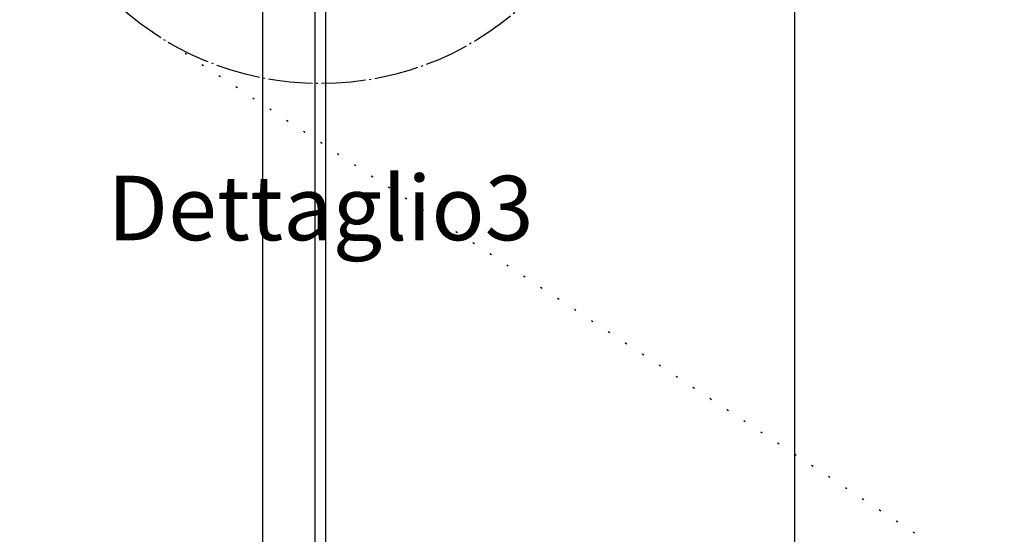
# Model space of a CAD drawing. Units: millimetres. Extents: x -97 to 5664, y -2337 to 805.
# Drawn here: x 509 to 562, y 663 to 691 of the extents above; entities that cross this region are included whole.
import ezdxf

# ---------------------------------------------------------------- set-up
doc = ezdxf.new("R2010")
doc.units = ezdxf.units.MM
doc.linetypes.add('DOT_CENTER', pattern=[14, 12, -1, 0, -1])
doc.linetypes.add('DOTTED', pattern=[1, 0, -1])
doc.layers.get('0').update_dxf_attribs({"linetype": 'CONTINUOUS'})
doc.layers.add('1', color=7, linetype='CONTINUOUS')
doc.styles.add('CONVERTER_11', font='txt.shx', dxfattribs={"width": 0.9})

# ---------------------------------------------------------------- blocks, each defined once
blk = doc.blocks.new('DETTAGLIO3__63', base_point=(-499.133, 210.604))
at = {"layer": '1', "color": 4, "linetype": 'DOTTED'}
blk.add_line((-541.324, 143.265), (-725.477, 264.363), dxfattribs=at)
blk = doc.blocks.new('DETTAGLIO3__64', base_point=(-3580.15, 1367.18))
at = {"layer": '1', "color": 4, "linetype": 'DOT_CENTER'}
blk.add_circle((-3580.15, 1388.43), 81.66, dxfattribs=at)
at = {"layer": '1', "color": 3, "insert": (-3580.15, 1281.77), "char_height": 17.5, "attachment_point": 2, "style": 'CONVERTER_11'}
blk.add_mtext('Dettaglio3', dxfattribs=at)
blk = doc.blocks.new('PX001028_ANTA_ARMADIO___65', base_point=(-4020.12, 609.43))
at = {"color": 7, "linetype": 'Continuous'}
for p, q in [((-3595.85, 609.43), (-3595.85, 1425.93)), ((-3581.71, 1350.7), (-3581.71, 1143.01))]:
    blk.add_line(p, q, dxfattribs=at)
blk = doc.blocks.new('PD05900A60800_PANNELLO_186', base_point=(-3451.42, 515.35))
at = {"color": 7, "linetype": 'Continuous'}
blk.add_line((-3451.42, 688.85), (-3451.42, 1362.46), dxfattribs=at)
blk = doc.blocks.new('PX001027_FIANCO_ARMADI_187', base_point=(-3592.84, 615.37))
at = {"color": 7, "linetype": 'Continuous'}
blk.add_line((-3578.7, 1138.07), (-3578.7, 1351.37), dxfattribs=at)
blk = doc.blocks.new('PX001026_MOBILE_LEST64_191', base_point=(-3592.84, 345.93))
for name, p in [('PX001027_FIANCO_ARMADI_187', (-3592.84, 615.37)), ('PD05900A60800_PANNELLO_186', (-3451.42, 515.35))]:
    blk.add_blockref(name, p)
blk = doc.blocks.new('PCA21A116_TECNICO_S009_226', base_point=(-4020.12, 345.93))
for name, p in [('PX001028_ANTA_ARMADIO___65', (-4020.12, 609.43)), ('PX001026_MOBILE_LEST64_191', (-3592.84, 345.93))]:
    blk.add_blockref(name, p)
blk = doc.blocks.new('TKKZ0TEC50400__227', base_point=(-4020.12, 345.93))
blk.add_blockref('PCA21A116_TECNICO_S009_226', (-4020.12, 345.93))
blk = doc.blocks.new('GEN2', base_point=(-3496.0309, 1043.9255))
blk.add_blockref('TKKZ0TEC50400__227', (-4020.1169, 345.926))
at = {"layer": '1'}
blk.add_blockref('DETTAGLIO3__64', (-3580.1478, 1367.1765), dxfattribs=at)

msp = doc.modelspace()

# ---------------------------------------------------------------- block references
at = {"xscale": 0.2, "yscale": 0.2, "zscale": 0.2}
msp.add_blockref('GEN2', (542.205, 635.148), dxfattribs=at)
msp.add_blockref('DETTAGLIO3__63', (742.278, 636.967))

doc.saveas('drawing.dxf')
